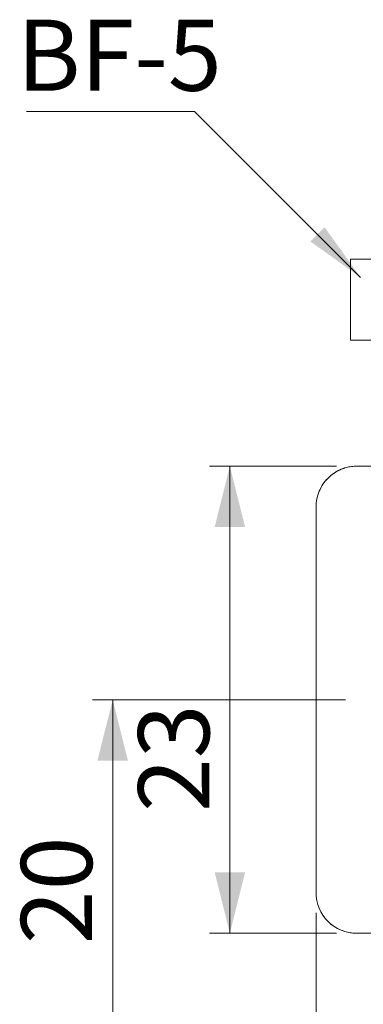
# Model space of a CAD drawing. Units: millimetres. Extents: x 20 to 197, y 10 to 285.
# Drawn here: x 113 to 130, y 182 to 231 of the extents above; entities that cross this region are included whole.
import ezdxf

# ---------------------------------------------------------------- set-up
doc = ezdxf.new("R2010")
doc.units = ezdxf.units.MM
doc.styles.add('SLDTEXTSTYLE0', font='TXT', dxfattribs={"width": 0.7, "bigfont": 'bigfont'})
doc.styles.get("Standard").update_dxf_attribs({"font": 'txt', "bigfont": 'bigfont'})
doc.dimstyles.new('SLDDIMSTYLE1', dxfattribs={"dimtxt": 3.5, "dimasz": 3, "dimexe": 0, "dimexo": 0.0625, "dimgap": 0.875, "dimtad": 3, "dimdec": 1, "dimrnd": 1e-09, "dimzin": 12, "dimdsep": 46, "dimtxsty": 'SLDTEXTSTYLE0', "dimsah": 1, "dimcen": 0.09, "dimadec": 0, "dimazin": 3, "dimtfac": 1, "dimtdec": 3, "dimtofl": 0, "dimtmove": 0, "dimatfit": 3, "dimfxl": 1, "dimfrac": 2, "dimtolj": 1, "dimtzin": 12, "dimarcsym": 0})
doc.dimstyles.new('SLDDIMSTYLE3', dxfattribs={"dimtxt": 0.18, "dimasz": 3, "dimexe": 0, "dimexo": 0.0625, "dimgap": 0, "dimtad": 0, "dimtih": 1, "dimtoh": 1, "dimdec": 0, "dimrnd": 1e-09, "dimzin": 0, "dimdsep": 46, "dimtxsty": 'Standard', "dimsah": 1, "dimcen": 0.09, "dimadec": 0, "dimazin": 0, "dimtfac": 3, "dimtdec": 0, "dimtofl": 0, "dimtmove": 0, "dimatfit": 3, "dimfxl": 1, "dimfrac": 2, "dimtolj": 1, "dimtzin": 0, "dimarcsym": 0})

# ---------------------------------------------------------------- blocks, each defined once
blk = doc.blocks.new('_D_2')
at = {"color": 7, "linetype": 'Continuous', "lineweight": 18}
for p, q in [((128.394, 208.574), (122.153, 208.574)), ((123.153, 208.574), (123.153, 185.574)), ((128.394, 185.574), (122.153, 185.574))]:
    blk.add_line(p, q, dxfattribs=at)
for points in [[(123.153, 208.574), (122.403, 205.574), (123.903, 205.574)], [(123.153, 185.574), (123.903, 188.574), (122.403, 188.574)]]:
    blk.add_solid(points, dxfattribs=at)
at = {"color": 7, "linetype": 'Continuous', "lineweight": 18, "insert": (118.642, 191.543), "char_height": 3.5, "attachment_point": 1, "rotation": 90, "style": 'SLDTEXTSTYLE0'}
blk.add_mtext('23', dxfattribs=at)
blk = doc.blocks.new('_D_3')
at = {"color": 7, "linetype": 'Continuous', "lineweight": 18}
for p, q in [((128.844, 197.074), (116.389, 197.074)), ((117.389, 197.074), (117.389, 177.074)), ((147.694, 177.074), (116.389, 177.074))]:
    blk.add_line(p, q, dxfattribs=at)
for points in [[(117.389, 197.074), (116.639, 194.074), (118.139, 194.074)], [(117.389, 177.074), (118.139, 180.074), (116.639, 180.074)]]:
    blk.add_solid(points, dxfattribs=at)
at = {"color": 7, "linetype": 'Continuous', "lineweight": 18, "insert": (112.877, 185.037), "char_height": 3.5, "attachment_point": 1, "rotation": 90, "style": 'SLDTEXTSTYLE0'}
blk.add_mtext('20', dxfattribs=at)
blk = doc.blocks.new('_D_6')
at = {"color": 7, "linetype": 'Continuous', "lineweight": 18}
for p, q in [((127.394, 186.574), (127.394, 152.125)), ((175.394, 186.574), (175.394, 152.125)), ((127.394, 153.125), (175.394, 153.125))]:
    blk.add_line(p, q, dxfattribs=at)
for points in [[(127.394, 153.125), (130.394, 152.375), (130.394, 153.875)], [(175.394, 153.125), (172.394, 153.875), (172.394, 152.375)]]:
    blk.add_solid(points, dxfattribs=at)
at = {"color": 7, "linetype": 'Continuous', "lineweight": 18, "insert": (149.357, 157.637), "char_height": 3.5, "attachment_point": 1, "style": 'SLDTEXTSTYLE0'}
blk.add_mtext('48', dxfattribs=at)
blk = doc.blocks.new('SW_NOTE_0')
at = {"color": 0, "linetype": 'Continuous', "lineweight": 0}
blk.add_line((-8.272, 0), (0, 0), dxfattribs=at)
at = {"color": 0, "linetype": 'Continuous', "lineweight": 0, "insert": (-8.739, 4.526), "char_height": 3.5, "attachment_point": 1, "style": 'SLDTEXTSTYLE0'}
blk.add_mtext('BF-5', dxfattribs=at)

msp = doc.modelspace()

# ---------------------------------------------------------------- linework, layer by layer
at = {"color": 7, "linetype": 'Continuous', "lineweight": 18}
for p, q in [((130.594, 218.774), (129.094, 218.774)), ((129.094, 214.774), (130.594, 214.774))]:
    msp.add_line(p, q, dxfattribs=at)
at = {"color": 144, "linetype": 'Continuous', "lineweight": 18}
for p, q in [((129.094, 214.784), (129.094, 218.765)), ((129.094, 214.784), (129.094, 214.783)), ((129.394, 208.574), (131.844, 208.574)), ((131.844, 208.574), (129.394, 208.574)), ((127.394, 187.574), (127.394, 206.574)), ((127.394, 206.574), (127.394, 187.574)), ((129.394, 185.574), (131.844, 185.574)), ((129.394, 185.574), (131.844, 185.574))]:
    msp.add_line(p, q, dxfattribs=at)
for points, knots in [([(129.094, 214.784), (129.094, 214.804), (129.094, 214.845), (129.094, 215.001), (129.094, 215.22), (129.094, 215.5), (129.094, 215.828), (129.094, 216.193), (129.094, 216.58), (129.094, 216.975), (129.094, 217.361), (129.094, 217.726), (129.094, 218.054), (129.094, 218.332), (129.094, 218.551), (129.094, 218.698), (129.094, 218.772), (129.094, 218.766), (129.094, 218.764)], [0, 0, 0, 0, 0.064553, 0.129107, 0.19366, 0.258214, 0.322767, 0.38732, 0.451874, 0.516427, 0.58098, 0.645534, 0.710087, 0.774641, 0.839194, 0.903747, 0.968301, 1, 1, 1, 1]), ([(129.394, 208.574), (129.35, 208.573), (129.262, 208.571), (129.132, 208.558), (129.003, 208.537), (128.876, 208.507), (128.751, 208.469), (128.547, 208.392), (128.275, 208.248), (127.971, 207.997), (127.72, 207.693), (127.555, 207.382), (127.457, 207.093), (127.404, 206.836), (127.397, 206.661), (127.394, 206.574)], [0, 0, 0, 0, 0.042003, 0.083646, 0.125106, 0.166567, 0.20821, 0.250213, 0.37514, 0.500067, 0.624994, 0.749921, 0.833523, 0.916399, 1, 1, 1, 1]), ([(129.394, 208.574), (128.863, 208.574), (128.355, 208.363), (127.605, 207.613), (127.394, 207.104), (127.394, 206.574)], [0, 0, 0, 0, 0.5, 0.5, 1, 1, 1, 1]), ([(127.394, 187.574), (127.395, 187.53), (127.396, 187.442), (127.409, 187.312), (127.431, 187.183), (127.46, 187.056), (127.498, 186.931), (127.575, 186.727), (127.72, 186.455), (127.971, 186.151), (128.275, 185.9), (128.585, 185.735), (128.875, 185.636), (129.132, 185.583), (129.306, 185.577), (129.394, 185.574)], [0, 0, 0, 0, 0.042003, 0.083646, 0.125106, 0.166567, 0.20821, 0.250213, 0.37514, 0.500067, 0.624994, 0.749921, 0.833523, 0.916399, 1, 1, 1, 1]), ([(127.394, 187.574), (127.394, 187.043), (127.605, 186.535), (128.355, 185.784), (128.863, 185.574), (129.394, 185.574)], [0, 0, 0, 0, 0.5, 0.5, 1, 1, 1, 1])]:
    msp.add_open_spline(points, degree=3, knots=knots, dxfattribs=at)

# ---------------------------------------------------------------- block references
at = {"color": 7, "linetype": 'Continuous', "lineweight": 0}
msp.add_blockref('SW_NOTE_0', (121.413, 226.038), dxfattribs=at)

# ---------------------------------------------------------------- dimensions: what is measured, and where the dimension line sits
at = {"color": 7, "linetype": 'Continuous', "lineweight": 18}
for base, p1, p2, picture, middle in [((123.153, 185.574), (129.394, 208.574), (129.394, 185.574), '_D_2', (123.153, 193.58)), ((117.389, 177.074), (129.844, 197.074), (148.694, 177.074), '_D_3', (117.389, 187.074))]:
    dim = msp.add_linear_dim(base=base, p1=p1, p2=p2, angle=90, dimstyle='SLDDIMSTYLE1', dxfattribs=at)
    dim.commit()
    dim.dimension.update_dxf_attribs({"geometry": picture, "text_midpoint": middle, "dimtype": 160})
dim = msp.add_linear_dim(base=(175.394, 153.125), p1=(127.394, 187.574), p2=(175.394, 187.574), dimstyle='SLDDIMSTYLE1', dxfattribs=at)
dim.commit()
dim.dimension.update_dxf_attribs({"geometry": '_D_6', "text_midpoint": (151.394, 153.125), "dimtype": 160})

# ---------------------------------------------------------------- leaders
at = {"color": 7, "linetype": 'Continuous', "lineweight": 0}
msp.add_leader([(129.586, 217.868), (121.413, 226.038)], dimstyle='SLDDIMSTYLE3', dxfattribs=at)

doc.saveas('drawing.dxf')
